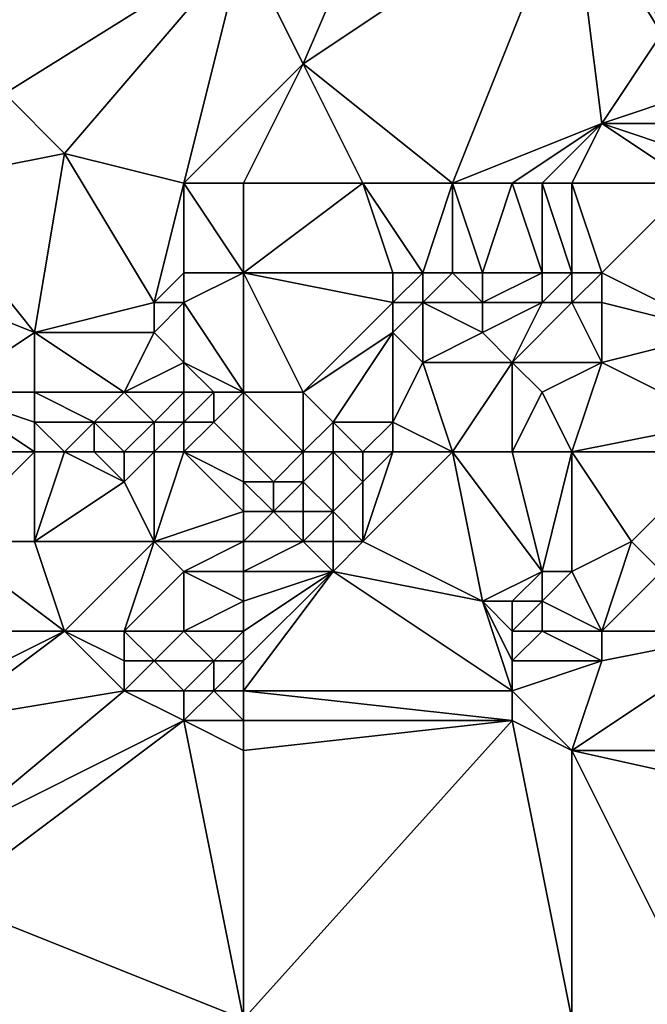
# Model space of a CAD drawing. Units: metres. Extents: x 74375 to 75000, y 348500 to 349000.
# Drawn here: x 74714 to 74735, y 348816 to 348849 of the extents above; entities that cross this region are included whole.
import ezdxf

# ---------------------------------------------------------------- set-up
doc = ezdxf.new("R2010")
doc.units = ezdxf.units.M
doc.layers.add('Terrain', color=15, linetype='Continuous')

msp = doc.modelspace()

# ---------------------------------------------------------------- linework, layer by layer
at = {"layer": 'Terrain'}
for points in [[(74735, 348849, 257.11), (74733, 348856, 257.01), (74732, 348854, 256.95), (74735, 348849, 257.11)], [(74735, 348849, 257.11), (74744, 348854, 257.12), (74733, 348856, 257.01), (74735, 348849, 257.11)], [(74721, 348852, 256.97), (74723, 348848, 257.13), (74726, 348855, 257.08), (74721, 348852, 256.97)], [(74723, 348848, 257.13), (74732, 348854, 256.95), (74726, 348855, 257.08), (74723, 348848, 257.13)], [(74713, 348847, 256.92), (74721, 348852, 256.97), (74710, 348854, 257.21), (74713, 348847, 256.92)], [(74728, 348844, 257.55), (74732, 348854, 256.95), (74723, 348848, 257.13), (74728, 348844, 257.55)], [(74733, 348846, 257.2), (74732, 348854, 256.95), (74728, 348844, 257.55), (74733, 348846, 257.2)], [(74733, 348846, 257.2), (74735, 348849, 257.11), (74732, 348854, 256.95), (74733, 348846, 257.2)], [(74715, 348845, 256.96), (74721, 348852, 256.97), (74713, 348847, 256.92), (74715, 348845, 256.96)], [(74719, 348844, 257.05), (74721, 348852, 256.97), (74715, 348845, 256.96), (74719, 348844, 257.05)], [(74719, 348844, 257.05), (74723, 348848, 257.13), (74721, 348852, 256.97), (74719, 348844, 257.05)], [(74733, 348846, 257.2), (74736, 348847, 256.99), (74735, 348849, 257.11), (74733, 348846, 257.2)], [(74721, 348844, 257.2), (74723, 348848, 257.13), (74719, 348844, 257.05), (74721, 348844, 257.2)], [(74721, 348844, 257.2), (74725, 348844, 257.5), (74723, 348848, 257.13), (74721, 348844, 257.2)], [(74728, 348844, 257.55), (74723, 348848, 257.13), (74725, 348844, 257.5), (74728, 348844, 257.55)], [(74715, 348845, 256.96), (74713, 348847, 256.92), (74710, 348844, 257.04), (74715, 348845, 256.96)], [(74736, 348846, 256.85), (74736, 348847, 256.99), (74733, 348846, 257.2), (74736, 348846, 256.85)], [(74733, 348846, 257.2), (74728, 348844, 257.55), (74730, 348844, 257.45), (74733, 348846, 257.2)], [(74733, 348846, 257.2), (74730, 348844, 257.45), (74731, 348844, 257.36), (74733, 348846, 257.2)], [(74733, 348846, 257.2), (74731, 348844, 257.36), (74732, 348844, 257.23), (74733, 348846, 257.2)], [(74736, 348844, 256.42), (74733, 348846, 257.2), (74732, 348844, 257.23), (74736, 348844, 256.42)], [(74736, 348844, 256.42), (74736, 348845, 256.66), (74733, 348846, 257.2), (74736, 348844, 256.42)], [(74736, 348845, 256.66), (74736, 348846, 256.85), (74733, 348846, 257.2), (74736, 348845, 256.66)], [(74715, 348845, 256.96), (74710, 348844, 257.04), (74714, 348839, 256.99), (74715, 348845, 256.96)], [(74715, 348845, 256.96), (74714, 348839, 256.99), (74718, 348840, 257.2), (74715, 348845, 256.96)], [(74719, 348844, 257.05), (74715, 348845, 256.96), (74718, 348840, 257.2), (74719, 348844, 257.05)], [(74710, 348844, 257.04), (74709, 348841, 257.09), (74714, 348839, 256.99), (74710, 348844, 257.04)], [(74719, 348844, 257.05), (74718, 348840, 257.2), (74719, 348841, 257.07), (74719, 348844, 257.05)], [(74721, 348844, 257.2), (74719, 348844, 257.05), (74721, 348841, 257.29), (74721, 348844, 257.2)], [(74719, 348844, 257.05), (74719, 348841, 257.07), (74721, 348841, 257.29), (74719, 348844, 257.05)], [(74721, 348844, 257.2), (74721, 348841, 257.29), (74725, 348844, 257.5), (74721, 348844, 257.2)], [(74725, 348844, 257.5), (74721, 348841, 257.29), (74726, 348841, 257.49), (74725, 348844, 257.5)], [(74728, 348844, 257.55), (74725, 348844, 257.5), (74727, 348841, 257.45), (74728, 348844, 257.55)], [(74725, 348844, 257.5), (74726, 348841, 257.49), (74727, 348841, 257.45), (74725, 348844, 257.5)], [(74728, 348844, 257.55), (74727, 348841, 257.45), (74728, 348841, 257.36), (74728, 348844, 257.55)], [(74730, 348844, 257.45), (74728, 348844, 257.55), (74729, 348841, 257.23), (74730, 348844, 257.45)], [(74728, 348844, 257.55), (74728, 348841, 257.36), (74729, 348841, 257.23), (74728, 348844, 257.55)], [(74730, 348844, 257.45), (74729, 348841, 257.23), (74731, 348841, 257.05), (74730, 348844, 257.45)], [(74731, 348844, 257.36), (74730, 348844, 257.45), (74731, 348841, 257.05), (74731, 348844, 257.36)], [(74732, 348844, 257.23), (74731, 348844, 257.36), (74732, 348841, 256.78), (74732, 348844, 257.23)], [(74731, 348844, 257.36), (74731, 348841, 257.05), (74732, 348841, 256.78), (74731, 348844, 257.36)], [(74733, 348841, 256.45), (74732, 348844, 257.23), (74732, 348841, 256.78), (74733, 348841, 256.45)], [(74736, 348844, 256.42), (74732, 348844, 257.23), (74733, 348841, 256.45), (74736, 348844, 256.42)], [(74736, 348844, 256.42), (74733, 348841, 256.45), (74737, 348839, 254.3), (74736, 348844, 256.42)], [(74711, 348837, 256.93), (74714, 348839, 256.99), (74709, 348841, 257.09), (74711, 348837, 256.93)], [(74719, 348840, 257.27), (74719, 348841, 257.07), (74718, 348840, 257.2), (74719, 348840, 257.27)], [(74721, 348837, 257.11), (74721, 348841, 257.29), (74719, 348840, 257.27), (74721, 348837, 257.11)], [(74719, 348840, 257.27), (74721, 348841, 257.29), (74719, 348841, 257.07), (74719, 348840, 257.27)], [(74721, 348837, 257.11), (74723, 348837, 257.07), (74721, 348841, 257.29), (74721, 348837, 257.11)], [(74721, 348841, 257.29), (74723, 348837, 257.07), (74726, 348840, 257.23), (74721, 348841, 257.29)], [(74721, 348841, 257.29), (74726, 348840, 257.23), (74726, 348841, 257.49), (74721, 348841, 257.29)], [(74727, 348840, 257.16), (74727, 348841, 257.45), (74726, 348840, 257.23), (74727, 348840, 257.16)], [(74726, 348840, 257.23), (74727, 348841, 257.45), (74726, 348841, 257.49), (74726, 348840, 257.23)], [(74729, 348840, 256.94), (74728, 348841, 257.36), (74727, 348840, 257.16), (74729, 348840, 256.94)], [(74727, 348840, 257.16), (74728, 348841, 257.36), (74727, 348841, 257.45), (74727, 348840, 257.16)], [(74729, 348840, 256.94), (74729, 348841, 257.23), (74728, 348841, 257.36), (74729, 348840, 256.94)], [(74731, 348840, 256.7), (74731, 348841, 257.05), (74729, 348840, 256.94), (74731, 348840, 256.7)], [(74729, 348840, 256.94), (74731, 348841, 257.05), (74729, 348841, 257.23), (74729, 348840, 256.94)], [(74732, 348840, 256.39), (74732, 348841, 256.78), (74731, 348840, 256.7), (74732, 348840, 256.39)], [(74731, 348840, 256.7), (74732, 348841, 256.78), (74731, 348841, 257.05), (74731, 348840, 256.7)], [(74733, 348840, 256.04), (74733, 348841, 256.45), (74732, 348840, 256.39), (74733, 348840, 256.04)], [(74733, 348841, 256.45), (74732, 348841, 256.78), (74732, 348840, 256.39), (74733, 348841, 256.45)], [(74737, 348839, 254.3), (74733, 348841, 256.45), (74733, 348840, 256.04), (74737, 348839, 254.3)], [(74718, 348839, 257.41), (74718, 348840, 257.2), (74714, 348839, 256.99), (74718, 348839, 257.41)], [(74719, 348838, 257.6), (74719, 348840, 257.27), (74718, 348839, 257.41), (74719, 348838, 257.6)], [(74718, 348839, 257.41), (74719, 348840, 257.27), (74718, 348840, 257.2), (74718, 348839, 257.41)], [(74721, 348837, 257.11), (74719, 348840, 257.27), (74719, 348838, 257.6), (74721, 348837, 257.11)], [(74723, 348837, 257.07), (74726, 348839, 256.92), (74726, 348840, 257.23), (74723, 348837, 257.07)], [(74727, 348838, 256.6), (74727, 348840, 257.16), (74726, 348839, 256.92), (74727, 348838, 256.6)], [(74726, 348839, 256.92), (74727, 348840, 257.16), (74726, 348840, 257.23), (74726, 348839, 256.92)], [(74727, 348838, 256.6), (74729, 348839, 256.55), (74727, 348840, 257.16), (74727, 348838, 256.6)], [(74729, 348839, 256.55), (74729, 348840, 256.94), (74727, 348840, 257.16), (74729, 348839, 256.55)], [(74730, 348838, 256.05), (74731, 348840, 256.7), (74729, 348839, 256.55), (74730, 348838, 256.05)], [(74729, 348839, 256.55), (74731, 348840, 256.7), (74729, 348840, 256.94), (74729, 348839, 256.55)], [(74730, 348838, 256.05), (74732, 348840, 256.39), (74731, 348840, 256.7), (74730, 348838, 256.05)], [(74733, 348838, 255.15), (74732, 348840, 256.39), (74730, 348838, 256.05), (74733, 348838, 255.15)], [(74733, 348838, 255.15), (74733, 348840, 256.04), (74732, 348840, 256.39), (74733, 348838, 255.15)], [(74733, 348838, 255.15), (74737, 348839, 254.3), (74733, 348840, 256.04), (74733, 348838, 255.15)], [(74714, 348837, 256.85), (74714, 348839, 256.99), (74711, 348837, 256.93), (74714, 348837, 256.85)], [(74717, 348837, 257.21), (74718, 348839, 257.41), (74714, 348839, 256.99), (74717, 348837, 257.21)], [(74717, 348837, 257.21), (74714, 348839, 256.99), (74714, 348837, 256.85), (74717, 348837, 257.21)], [(74717, 348837, 257.21), (74719, 348838, 257.6), (74718, 348839, 257.41), (74717, 348837, 257.21)], [(74724, 348836, 256.85), (74726, 348839, 256.92), (74723, 348837, 257.07), (74724, 348836, 256.85)], [(74726, 348836, 256.38), (74726, 348839, 256.92), (74724, 348836, 256.85), (74726, 348836, 256.38)], [(74726, 348836, 256.38), (74727, 348838, 256.6), (74726, 348839, 256.92), (74726, 348836, 256.38)], [(74730, 348838, 256.05), (74729, 348839, 256.55), (74727, 348838, 256.6), (74730, 348838, 256.05)], [(74737, 348836, 253.09), (74737, 348839, 254.3), (74733, 348838, 255.15), (74737, 348836, 253.09)], [(74719, 348837, 257.55), (74719, 348838, 257.6), (74717, 348837, 257.21), (74719, 348837, 257.55)], [(74721, 348837, 257.11), (74719, 348838, 257.6), (74720, 348837, 257.37), (74721, 348837, 257.11)], [(74720, 348837, 257.37), (74719, 348838, 257.6), (74719, 348837, 257.55), (74720, 348837, 257.37)], [(74728, 348835, 255.6), (74727, 348838, 256.6), (74726, 348836, 256.38), (74728, 348835, 255.6)], [(74728, 348835, 255.6), (74730, 348838, 256.05), (74727, 348838, 256.6), (74728, 348835, 255.6)], [(74730, 348835, 255.07), (74730, 348838, 256.05), (74728, 348835, 255.6), (74730, 348835, 255.07)], [(74730, 348835, 255.07), (74731, 348837, 255.41), (74730, 348838, 256.05), (74730, 348835, 255.07)], [(74733, 348838, 255.15), (74730, 348838, 256.05), (74731, 348837, 255.41), (74733, 348838, 255.15)], [(74733, 348838, 255.15), (74731, 348837, 255.41), (74732, 348835, 254.46), (74733, 348838, 255.15)], [(74737, 348836, 253.09), (74733, 348838, 255.15), (74732, 348835, 254.46), (74737, 348836, 253.09)], [(74714, 348835, 256.43), (74711, 348837, 256.93), (74710, 348835, 256.67), (74714, 348835, 256.43)], [(74714, 348835, 256.43), (74714, 348836, 256.69), (74711, 348837, 256.93), (74714, 348835, 256.43)], [(74714, 348836, 256.69), (74714, 348837, 256.85), (74711, 348837, 256.93), (74714, 348836, 256.69)], [(74716, 348836, 256.87), (74717, 348837, 257.21), (74714, 348837, 256.85), (74716, 348836, 256.87)], [(74716, 348836, 256.87), (74714, 348837, 256.85), (74714, 348836, 256.69), (74716, 348836, 256.87)], [(74718, 348836, 257.21), (74717, 348837, 257.21), (74716, 348836, 256.87), (74718, 348836, 257.21)], [(74718, 348836, 257.21), (74719, 348837, 257.55), (74717, 348837, 257.21), (74718, 348836, 257.21)], [(74719, 348836, 257.38), (74719, 348837, 257.55), (74718, 348836, 257.21), (74719, 348836, 257.38)], [(74720, 348836, 257.26), (74720, 348837, 257.37), (74719, 348836, 257.38), (74720, 348836, 257.26)], [(74719, 348836, 257.38), (74720, 348837, 257.37), (74719, 348837, 257.55), (74719, 348836, 257.38)], [(74721, 348835, 257), (74721, 348837, 257.11), (74720, 348836, 257.26), (74721, 348835, 257)], [(74720, 348836, 257.26), (74721, 348837, 257.11), (74720, 348837, 257.37), (74720, 348836, 257.26)], [(74721, 348835, 257), (74723, 348835, 256.98), (74721, 348837, 257.11), (74721, 348835, 257)], [(74721, 348837, 257.11), (74723, 348835, 256.98), (74723, 348837, 257.07), (74721, 348837, 257.11)], [(74723, 348835, 256.98), (74724, 348836, 256.85), (74723, 348837, 257.07), (74723, 348835, 256.98)], [(74732, 348835, 254.46), (74731, 348837, 255.41), (74730, 348835, 255.07), (74732, 348835, 254.46)], [(74715, 348835, 256.5), (74714, 348836, 256.69), (74714, 348835, 256.43), (74715, 348835, 256.5)], [(74715, 348835, 256.5), (74716, 348836, 256.87), (74714, 348836, 256.69), (74715, 348835, 256.5)], [(74716, 348835, 256.59), (74716, 348836, 256.87), (74715, 348835, 256.5), (74716, 348835, 256.59)], [(74717, 348835, 256.75), (74718, 348836, 257.21), (74716, 348836, 256.87), (74717, 348835, 256.75)], [(74717, 348835, 256.75), (74716, 348836, 256.87), (74716, 348835, 256.59), (74717, 348835, 256.75)], [(74718, 348835, 256.92), (74718, 348836, 257.21), (74717, 348835, 256.75), (74718, 348835, 256.92)], [(74719, 348835, 257.09), (74719, 348836, 257.38), (74718, 348835, 256.92), (74719, 348835, 257.09)], [(74718, 348835, 256.92), (74719, 348836, 257.38), (74718, 348836, 257.21), (74718, 348835, 256.92)], [(74721, 348835, 257), (74720, 348836, 257.26), (74719, 348835, 257.09), (74721, 348835, 257)], [(74719, 348835, 257.09), (74720, 348836, 257.26), (74719, 348836, 257.38), (74719, 348835, 257.09)], [(74724, 348835, 256.71), (74724, 348836, 256.85), (74723, 348835, 256.98), (74724, 348835, 256.71)], [(74725, 348835, 256.41), (74724, 348836, 256.85), (74724, 348835, 256.71), (74725, 348835, 256.41)], [(74725, 348835, 256.41), (74726, 348836, 256.38), (74724, 348836, 256.85), (74725, 348835, 256.41)], [(74726, 348835, 256.12), (74726, 348836, 256.38), (74725, 348835, 256.41), (74726, 348835, 256.12)], [(74728, 348835, 255.6), (74726, 348836, 256.38), (74726, 348835, 256.12), (74728, 348835, 255.6)], [(74737, 348835, 252.87), (74737, 348836, 253.09), (74732, 348835, 254.46), (74737, 348835, 252.87)], [(74714, 348835, 256.43), (74710, 348835, 256.67), (74711, 348832, 255.55), (74714, 348835, 256.43)], [(74714, 348835, 256.43), (74711, 348832, 255.55), (74714, 348832, 255.24), (74714, 348835, 256.43)], [(74715, 348835, 256.5), (74714, 348835, 256.43), (74714, 348832, 255.24), (74715, 348835, 256.5)], [(74715, 348835, 256.5), (74714, 348832, 255.24), (74717, 348834, 256.36), (74715, 348835, 256.5)], [(74716, 348835, 256.59), (74715, 348835, 256.5), (74717, 348834, 256.36), (74716, 348835, 256.59)], [(74717, 348835, 256.75), (74716, 348835, 256.59), (74717, 348834, 256.36), (74717, 348835, 256.75)], [(74718, 348835, 256.92), (74717, 348835, 256.75), (74717, 348834, 256.36), (74718, 348835, 256.92)], [(74718, 348835, 256.92), (74717, 348834, 256.36), (74718, 348832, 255.42), (74718, 348835, 256.92)], [(74719, 348835, 257.09), (74718, 348835, 256.92), (74718, 348832, 255.42), (74719, 348835, 257.09)], [(74719, 348835, 257.09), (74718, 348832, 255.42), (74721, 348833, 256.35), (74719, 348835, 257.09)], [(74721, 348835, 257), (74719, 348835, 257.09), (74721, 348834, 256.8), (74721, 348835, 257)], [(74719, 348835, 257.09), (74721, 348833, 256.35), (74721, 348834, 256.8), (74719, 348835, 257.09)], [(74721, 348835, 257), (74721, 348834, 256.8), (74722, 348834, 257.06), (74721, 348835, 257)], [(74721, 348835, 257), (74722, 348834, 257.06), (74723, 348835, 256.98), (74721, 348835, 257)], [(74723, 348835, 256.98), (74722, 348834, 257.06), (74723, 348834, 256.83), (74723, 348835, 256.98)], [(74724, 348835, 256.71), (74723, 348835, 256.98), (74723, 348834, 256.83), (74724, 348835, 256.71)], [(74724, 348835, 256.71), (74723, 348834, 256.83), (74724, 348833, 256.01), (74724, 348835, 256.71)], [(74725, 348835, 256.41), (74724, 348835, 256.71), (74725, 348834, 256.11), (74725, 348835, 256.41)], [(74724, 348835, 256.71), (74724, 348833, 256.01), (74725, 348834, 256.11), (74724, 348835, 256.71)], [(74728, 348835, 255.6), (74726, 348835, 256.12), (74725, 348832, 255.18), (74728, 348835, 255.6)], [(74728, 348835, 255.6), (74725, 348832, 255.18), (74729, 348830, 253.58), (74728, 348835, 255.6)], [(74726, 348835, 256.12), (74725, 348835, 256.41), (74725, 348834, 256.11), (74726, 348835, 256.12)], [(74726, 348835, 256.12), (74725, 348834, 256.11), (74725, 348832, 255.18), (74726, 348835, 256.12)], [(74730, 348835, 255.07), (74728, 348835, 255.6), (74731, 348831, 253.65), (74730, 348835, 255.07)], [(74728, 348835, 255.6), (74729, 348830, 253.58), (74731, 348831, 253.65), (74728, 348835, 255.6)], [(74732, 348835, 254.46), (74730, 348835, 255.07), (74731, 348831, 253.65), (74732, 348835, 254.46)], [(74732, 348835, 254.46), (74731, 348831, 253.65), (74732, 348831, 253.46), (74732, 348835, 254.46)], [(74734, 348832, 253.27), (74732, 348835, 254.46), (74732, 348831, 253.46), (74734, 348832, 253.27)], [(74737, 348835, 252.87), (74732, 348835, 254.46), (74734, 348832, 253.27), (74737, 348835, 252.87)], [(74737, 348835, 252.87), (74734, 348832, 253.27), (74735, 348831, 253.03), (74737, 348835, 252.87)], [(74718, 348832, 255.42), (74717, 348834, 256.36), (74714, 348832, 255.24), (74718, 348832, 255.42)], [(74721, 348833, 256.35), (74722, 348833, 256.49), (74721, 348834, 256.8), (74721, 348833, 256.35)], [(74721, 348834, 256.8), (74722, 348833, 256.49), (74722, 348834, 257.06), (74721, 348834, 256.8)], [(74723, 348833, 256.33), (74723, 348834, 256.83), (74722, 348833, 256.49), (74723, 348833, 256.33)], [(74722, 348833, 256.49), (74723, 348834, 256.83), (74722, 348834, 257.06), (74722, 348833, 256.49)], [(74724, 348833, 256.01), (74723, 348834, 256.83), (74723, 348833, 256.33), (74724, 348833, 256.01)], [(74725, 348832, 255.18), (74725, 348834, 256.11), (74724, 348833, 256.01), (74725, 348832, 255.18)], [(74721, 348832, 255.72), (74721, 348833, 256.35), (74718, 348832, 255.42), (74721, 348832, 255.72)], [(74721, 348832, 255.72), (74723, 348832, 255.64), (74722, 348833, 256.49), (74721, 348832, 255.72)], [(74721, 348832, 255.72), (74722, 348833, 256.49), (74721, 348833, 256.35), (74721, 348832, 255.72)], [(74723, 348832, 255.64), (74723, 348833, 256.33), (74722, 348833, 256.49), (74723, 348832, 255.64)], [(74724, 348832, 255.42), (74724, 348833, 256.01), (74723, 348832, 255.64), (74724, 348832, 255.42)], [(74723, 348832, 255.64), (74724, 348833, 256.01), (74723, 348833, 256.33), (74723, 348832, 255.64)], [(74725, 348832, 255.18), (74724, 348833, 256.01), (74724, 348832, 255.42), (74725, 348832, 255.18)], [(74715, 348829, 253.77), (74711, 348832, 255.55), (74710, 348829, 254.32), (74715, 348829, 253.77)], [(74715, 348829, 253.77), (74714, 348832, 255.24), (74711, 348832, 255.55), (74715, 348829, 253.77)], [(74715, 348829, 253.77), (74718, 348832, 255.42), (74714, 348832, 255.24), (74715, 348829, 253.77)], [(74717, 348829, 253.66), (74718, 348832, 255.42), (74715, 348829, 253.77), (74717, 348829, 253.66)], [(74717, 348829, 253.66), (74719, 348831, 254.89), (74718, 348832, 255.42), (74717, 348829, 253.66)], [(74719, 348831, 254.89), (74721, 348832, 255.72), (74718, 348832, 255.42), (74719, 348831, 254.89)], [(74721, 348831, 255.06), (74721, 348832, 255.72), (74719, 348831, 254.89), (74721, 348831, 255.06)], [(74721, 348831, 255.06), (74723, 348832, 255.64), (74721, 348832, 255.72), (74721, 348831, 255.06)], [(74721, 348831, 255.06), (74724, 348831, 254.8), (74723, 348832, 255.64), (74721, 348831, 255.06)], [(74724, 348831, 254.8), (74724, 348832, 255.42), (74723, 348832, 255.64), (74724, 348831, 254.8)], [(74729, 348830, 253.58), (74725, 348832, 255.18), (74724, 348831, 254.8), (74729, 348830, 253.58)], [(74724, 348831, 254.8), (74725, 348832, 255.18), (74724, 348832, 255.42), (74724, 348831, 254.8)], [(74733, 348829, 252.9), (74734, 348832, 253.27), (74732, 348831, 253.46), (74733, 348829, 252.9)], [(74733, 348829, 252.9), (74735, 348831, 253.03), (74734, 348832, 253.27), (74733, 348829, 252.9)], [(74719, 348829, 253.62), (74719, 348831, 254.89), (74717, 348829, 253.66), (74719, 348829, 253.62)], [(74719, 348829, 253.62), (74721, 348830, 254.32), (74719, 348831, 254.89), (74719, 348829, 253.62)], [(74721, 348830, 254.32), (74721, 348831, 255.06), (74719, 348831, 254.89), (74721, 348830, 254.32)], [(74721, 348827, 252.92), (74730, 348827, 252.85), (74724, 348831, 254.8), (74721, 348827, 252.92)], [(74721, 348827, 252.92), (74724, 348831, 254.8), (74721, 348828, 253.18), (74721, 348827, 252.92)], [(74721, 348828, 253.18), (74724, 348831, 254.8), (74721, 348829, 253.62), (74721, 348828, 253.18)], [(74721, 348829, 253.62), (74724, 348831, 254.8), (74721, 348830, 254.32), (74721, 348829, 253.62)], [(74721, 348830, 254.32), (74724, 348831, 254.8), (74721, 348831, 255.06), (74721, 348830, 254.32)], [(74730, 348827, 252.85), (74729, 348830, 253.58), (74724, 348831, 254.8), (74730, 348827, 252.85)], [(74730, 348830, 253.26), (74731, 348831, 253.65), (74729, 348830, 253.58), (74730, 348830, 253.26)], [(74731, 348830, 253.24), (74731, 348831, 253.65), (74730, 348830, 253.26), (74731, 348830, 253.24)], [(74731, 348830, 253.24), (74732, 348831, 253.46), (74731, 348831, 253.65), (74731, 348830, 253.24)], [(74733, 348829, 252.9), (74732, 348831, 253.46), (74731, 348830, 253.24), (74733, 348829, 252.9)], [(74738, 348829, 252.98), (74735, 348831, 253.03), (74733, 348829, 252.9), (74738, 348829, 252.98)], [(74721, 348829, 253.62), (74721, 348830, 254.32), (74719, 348829, 253.62), (74721, 348829, 253.62)], [(74730, 348827, 252.85), (74730, 348828, 252.98), (74729, 348830, 253.58), (74730, 348827, 252.85)], [(74730, 348828, 252.98), (74730, 348829, 253.11), (74729, 348830, 253.58), (74730, 348828, 252.98)], [(74730, 348829, 253.11), (74730, 348830, 253.26), (74729, 348830, 253.58), (74730, 348829, 253.11)], [(74731, 348829, 253.04), (74731, 348830, 253.24), (74730, 348829, 253.11), (74731, 348829, 253.04)], [(74730, 348829, 253.11), (74731, 348830, 253.24), (74730, 348830, 253.26), (74730, 348829, 253.11)], [(74733, 348829, 252.9), (74731, 348830, 253.24), (74731, 348829, 253.04), (74733, 348829, 252.9)], [(74711, 348827, 253.51), (74715, 348829, 253.77), (74710, 348829, 254.32), (74711, 348827, 253.51)], [(74711, 348826, 253.27), (74717, 348827, 253.03), (74715, 348829, 253.77), (74711, 348826, 253.27)], [(74711, 348826, 253.27), (74715, 348829, 253.77), (74711, 348827, 253.51), (74711, 348826, 253.27)], [(74717, 348827, 253.03), (74717, 348828, 253.27), (74715, 348829, 253.77), (74717, 348827, 253.03)], [(74717, 348828, 253.27), (74717, 348829, 253.66), (74715, 348829, 253.77), (74717, 348828, 253.27)], [(74718, 348828, 253.24), (74719, 348829, 253.62), (74717, 348829, 253.66), (74718, 348828, 253.24)], [(74718, 348828, 253.24), (74717, 348829, 253.66), (74717, 348828, 253.27), (74718, 348828, 253.24)], [(74720, 348828, 253.2), (74719, 348829, 253.62), (74718, 348828, 253.24), (74720, 348828, 253.2)], [(74720, 348828, 253.2), (74721, 348829, 253.62), (74719, 348829, 253.62), (74720, 348828, 253.2)], [(74721, 348828, 253.18), (74721, 348829, 253.62), (74720, 348828, 253.2), (74721, 348828, 253.18)], [(74730, 348828, 252.98), (74731, 348829, 253.04), (74730, 348829, 253.11), (74730, 348828, 252.98)], [(74733, 348828, 252.85), (74731, 348829, 253.04), (74730, 348828, 252.98), (74733, 348828, 252.85)], [(74733, 348828, 252.85), (74733, 348829, 252.9), (74731, 348829, 253.04), (74733, 348828, 252.85)], [(74741, 348825, 252.8), (74738, 348829, 252.98), (74732, 348825, 252.83), (74741, 348825, 252.8)], [(74733, 348828, 252.85), (74732, 348825, 252.83), (74738, 348829, 252.98), (74733, 348828, 252.85)], [(74733, 348828, 252.85), (74738, 348829, 252.98), (74733, 348829, 252.9), (74733, 348828, 252.85)], [(74719, 348827, 252.96), (74718, 348828, 253.24), (74717, 348827, 253.03), (74719, 348827, 252.96)], [(74717, 348827, 253.03), (74718, 348828, 253.24), (74717, 348828, 253.27), (74717, 348827, 253.03)], [(74719, 348827, 252.96), (74720, 348828, 253.2), (74718, 348828, 253.24), (74719, 348827, 252.96)], [(74720, 348827, 252.94), (74720, 348828, 253.2), (74719, 348827, 252.96), (74720, 348827, 252.94)], [(74721, 348827, 252.92), (74721, 348828, 253.18), (74720, 348827, 252.94), (74721, 348827, 252.92)], [(74720, 348827, 252.94), (74721, 348828, 253.18), (74720, 348828, 253.2), (74720, 348827, 252.94)], [(74733, 348828, 252.85), (74730, 348828, 252.98), (74730, 348827, 252.85), (74733, 348828, 252.85)], [(74733, 348828, 252.85), (74730, 348827, 252.85), (74732, 348825, 252.83), (74733, 348828, 252.85)], [(74719, 348826, 252.81), (74717, 348827, 253.03), (74711, 348822, 252.87), (74719, 348826, 252.81)], [(74711, 348826, 253.27), (74711, 348822, 252.87), (74717, 348827, 253.03), (74711, 348826, 253.27)], [(74719, 348826, 252.81), (74719, 348827, 252.96), (74717, 348827, 253.03), (74719, 348826, 252.81)], [(74721, 348826, 252.79), (74720, 348827, 252.94), (74719, 348826, 252.81), (74721, 348826, 252.79)], [(74719, 348826, 252.81), (74720, 348827, 252.94), (74719, 348827, 252.96), (74719, 348826, 252.81)], [(74721, 348826, 252.79), (74721, 348827, 252.92), (74720, 348827, 252.94), (74721, 348826, 252.79)], [(74721, 348826, 252.79), (74730, 348826, 252.8), (74721, 348827, 252.92), (74721, 348826, 252.79)], [(74721, 348827, 252.92), (74730, 348826, 252.8), (74730, 348827, 252.85), (74721, 348827, 252.92)], [(74732, 348825, 252.83), (74730, 348827, 252.85), (74730, 348826, 252.8), (74732, 348825, 252.83)], [(74719, 348826, 252.81), (74711, 348822, 252.87), (74711, 348820, 252.84), (74719, 348826, 252.81)], [(74719, 348826, 252.81), (74711, 348820, 252.84), (74721, 348816, 252.97), (74719, 348826, 252.81)], [(74721, 348825, 252.75), (74721, 348826, 252.79), (74719, 348826, 252.81), (74721, 348825, 252.75)], [(74721, 348825, 252.75), (74719, 348826, 252.81), (74721, 348816, 252.97), (74721, 348825, 252.75)], [(74721, 348825, 252.75), (74721, 348816, 252.97), (74730, 348826, 252.8), (74721, 348825, 252.75)], [(74721, 348825, 252.75), (74730, 348826, 252.8), (74721, 348826, 252.79), (74721, 348825, 252.75)], [(74730, 348826, 252.8), (74721, 348816, 252.97), (74732, 348816, 252.99), (74730, 348826, 252.8)], [(74732, 348825, 252.83), (74730, 348826, 252.8), (74732, 348816, 252.99), (74732, 348825, 252.83)], [(74732, 348825, 252.83), (74732, 348816, 252.99), (74737, 348815, 253.02), (74732, 348825, 252.83)], [(74732, 348825, 252.83), (74737, 348815, 253.02), (74741, 348823, 252.83), (74732, 348825, 252.83)], [(74741, 348825, 252.8), (74732, 348825, 252.83), (74741, 348823, 252.83), (74741, 348825, 252.8)], [(74721, 348816, 252.97), (74711, 348820, 252.84), (74710, 348816, 252.91), (74721, 348816, 252.97)]]:
    msp.add_3dface(points, dxfattribs=at)

doc.saveas('drawing.dxf')
